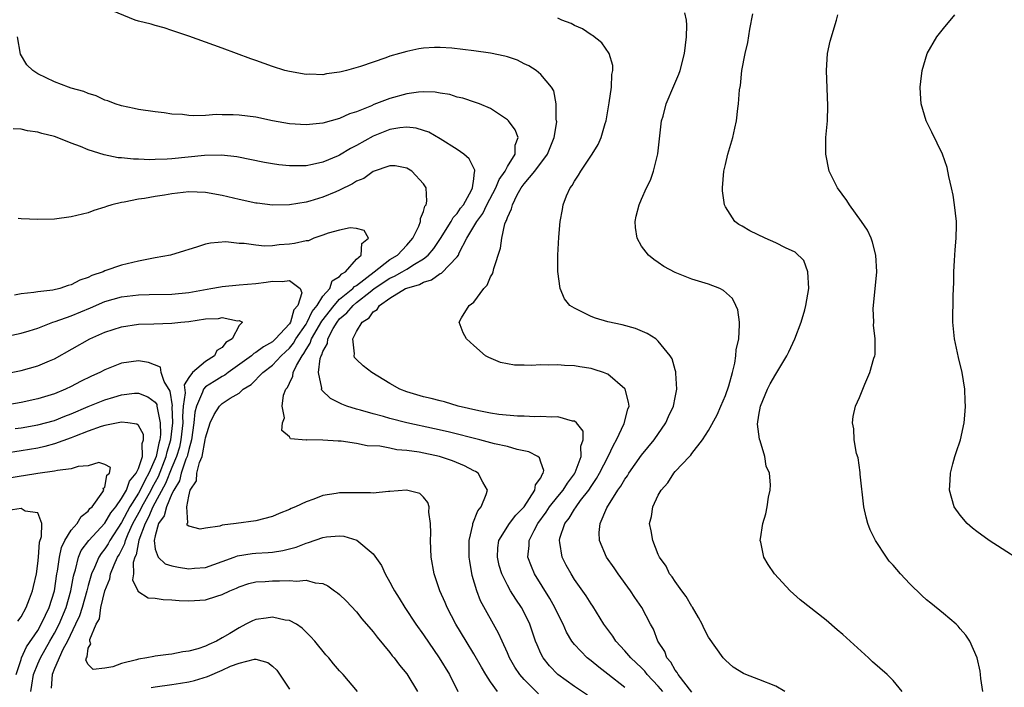
# Model space of a CAD drawing. Units: inches. Extents: x 2580000 to 2583000, y 1491000 to 1494000.
# Drawn here: x 2581129 to 2581246, y 1491361 to 1491441 of the extents above; entities that cross this region are included whole.
import ezdxf

# ---------------------------------------------------------------- set-up
doc = ezdxf.new("R2010")
doc.units = ezdxf.units.IN
doc.header["$MEASUREMENT"] = 0
doc.layers.add('LD25801491_10ft', color=110, linetype='Continuous')

msp = doc.modelspace()

# ---------------------------------------------------------------- linework, layer by layer
at = {"layer": 'LD25801491_10ft'}
for points, elevation in [([(2581205.52, 1491361), (2581205, 1491361.63), (2581203.69, 1491363), (2581203.4, 1491363.4), (2581203, 1491363.8), (2581201.73, 1491365), (2581201, 1491365.85), (2581199.92, 1491367), (2581199.57, 1491367.57), (2581198.5, 1491369), (2581197.18, 1491371.18), (2581197, 1491371.44), (2581196.41, 1491372.41), (2581195, 1491374.35), (2581194.59, 1491375), (2581194.03, 1491376.03), (2581193.53, 1491377), (2581193.27, 1491378.73), (2581193.21, 1491379), (2581193.27, 1491379.27), (2581193.84, 1491381), (2581194.35, 1491381.65), (2581195, 1491382.71), (2581195.13, 1491382.87), (2581195.19, 1491383), (2581195.74, 1491383.74), (2581196.72, 1491385), (2581197, 1491385.44), (2581197.63, 1491386.37), (2581197.97, 1491387), (2581199.01, 1491389), (2581199.65, 1491390.35), (2581200.03, 1491391), (2581200.93, 1491392.93), (2581201.37, 1491394.63), (2581201.51, 1491395), (2581201.46, 1491395.46), (2581201.05, 1491397), (2581201, 1491397.07), (2581199, 1491398.79), (2581198.86, 1491398.86), (2581198.47, 1491399), (2581197.37, 1491399.37), (2581197, 1491399.47), (2581195.66, 1491399.66), (2581195, 1491399.79), (2581193.82, 1491399.82), (2581193, 1491399.92), (2581191.87, 1491399.87), (2581191, 1491399.9), (2581189.82, 1491399.82), (2581189, 1491399.87), (2581187.86, 1491399.86), (2581187, 1491400.05), (2581186.18, 1491400.18), (2581184.79, 1491400.79), (2581184.4, 1491401), (2581183, 1491402.21), (2581182.13, 1491403), (2581181.74, 1491403.74), (2581181.24, 1491405), (2581181.52, 1491405.52), (2581182.45, 1491407), (2581183, 1491407.38), (2581184.19, 1491409), (2581184.58, 1491409.42), (2581185, 1491410.39), (2581185.22, 1491410.78), (2581185.29, 1491411), (2581185.39, 1491411.39), (2581186.18, 1491413.82), (2581186.32, 1491415), (2581186.7, 1491416.7), (2581186.83, 1491417), (2581186.9, 1491417.1), (2581187, 1491417.47), (2581187.51, 1491418.49), (2581187.6, 1491419), (2581188.18, 1491420.18), (2581188.65, 1491421), (2581189, 1491421.48), (2581190.28, 1491423), (2581191.79, 1491425), (2581192.6, 1491427), (2581192.88, 1491428.88), (2581192.87, 1491429), (2581192.82, 1491429.18), (2581192.8, 1491431), (2581192.55, 1491432.55), (2581192.25, 1491433), (2581191, 1491434.53), (2581190.45, 1491435), (2581189.54, 1491435.54), (2581189, 1491435.78), (2581188.21, 1491436.21), (2581187, 1491436.6), (2581186.71, 1491436.71), (2581185, 1491437.07), (2581183, 1491437.35), (2581180.36, 1491437.64), (2581179, 1491437.71), (2581178.29, 1491437.71), (2581177, 1491437.63), (2581176.43, 1491437.57), (2581175, 1491437.27), (2581174.15, 1491437), (2581173, 1491436.68), (2581172.49, 1491436.49), (2581171, 1491436), (2581169.48, 1491435.48), (2581167.81, 1491435), (2581167.16, 1491434.84), (2581167, 1491434.79), (2581165.42, 1491434.58), (2581165, 1491434.49), (2581163.46, 1491434.54), (2581163, 1491434.53), (2581161, 1491434.87), (2581160.47, 1491435), (2581159, 1491435.46), (2581157, 1491436.18), (2581156.39, 1491436.39), (2581153, 1491437.65), (2581151, 1491438.37), (2581149, 1491439.08), (2581147, 1491439.77), (2581146.06, 1491440.06), (2581145, 1491440.35), (2581144.51, 1491440.51), (2581143, 1491440.88), (2581142.63, 1491441), (2581139.89, 1491442.11)], 10810), ([(2581220.09, 1491361), (2581219, 1491361.63), (2581217, 1491362.44), (2581215.44, 1491363), (2581215.14, 1491363.14), (2581213.91, 1491363.91), (2581213, 1491364.71), (2581212.73, 1491365), (2581211, 1491367.45), (2581210.46, 1491368.46), (2581210.23, 1491369), (2581209.8, 1491369.8), (2581209.06, 1491371.06), (2581209, 1491371.12), (2581208.33, 1491372.33), (2581207.8, 1491373), (2581207, 1491374.1), (2581206.65, 1491374.65), (2581206.34, 1491375), (2581205.92, 1491375.92), (2581205.14, 1491377), (2581205, 1491377.32), (2581204.33, 1491379), (2581204.13, 1491380.13), (2581203.94, 1491381), (2581204.17, 1491381.83), (2581204.34, 1491383), (2581205, 1491384.4), (2581205.35, 1491385), (2581206.15, 1491385.84), (2581206.84, 1491387), (2581207, 1491387.19), (2581208.7, 1491389), (2581208.86, 1491389.14), (2581209, 1491389.36), (2581210.28, 1491391), (2581211, 1491392.1), (2581212.03, 1491393.97), (2581212.45, 1491395), (2581213, 1491396.27), (2581213.4, 1491397.4), (2581213.84, 1491399), (2581214.13, 1491400.13), (2581214.26, 1491401), (2581214.29, 1491401.71), (2581214.59, 1491403), (2581214.7, 1491404.7), (2581214.67, 1491405), (2581214.47, 1491406.47), (2581214.24, 1491407), (2581213.84, 1491407.84), (2581212.79, 1491408.79), (2581212.35, 1491409), (2581211, 1491409.52), (2581209, 1491410.11), (2581207, 1491410.93), (2581205.64, 1491411.64), (2581205, 1491412.12), (2581204.45, 1491412.45), (2581203.83, 1491413), (2581203, 1491414.07), (2581202.48, 1491415), (2581202.29, 1491416.29), (2581202.22, 1491417), (2581202.36, 1491417.64), (2581202.7, 1491419), (2581203, 1491419.64), (2581203.6, 1491421), (2581204.07, 1491421.93), (2581204.42, 1491423), (2581204.95, 1491425.05), (2581205.39, 1491429), (2581205.56, 1491429.56), (2581205.93, 1491431), (2581206.85, 1491433.15), (2581207.43, 1491434.57), (2581207.59, 1491435), (2581208.12, 1491437), (2581208.35, 1491439), (2581208.39, 1491440.39), (2581208.36, 1491441), (2581208.15, 1491441.85)], 10830), ([(2581234.09, 1491361), (2581233, 1491362.31), (2581232.31, 1491363), (2581230.54, 1491364.54), (2581230.08, 1491365), (2581227, 1491367.8), (2581226.33, 1491368.33), (2581225, 1491369.51), (2581221.92, 1491371.92), (2581220.74, 1491373), (2581218.85, 1491375), (2581218.11, 1491376.11), (2581217.58, 1491377), (2581217.22, 1491378.78), (2581217.16, 1491379), (2581217.18, 1491379.18), (2581217.46, 1491381), (2581217.82, 1491382.18), (2581218, 1491383), (2581218.16, 1491384.16), (2581218.33, 1491385), (2581218.37, 1491385.63), (2581218.25, 1491387), (2581217.85, 1491387.85), (2581217.7, 1491389), (2581217.13, 1491390.87), (2581217.05, 1491391.05), (2581216.83, 1491392.83), (2581217, 1491393.94), (2581217.19, 1491395), (2581218.03, 1491397), (2581218.35, 1491397.65), (2581219, 1491398.8), (2581220.34, 1491401), (2581220.55, 1491401.45), (2581221.3, 1491403), (2581222.02, 1491405), (2581222.46, 1491406.46), (2581222.6, 1491407), (2581222.97, 1491409), (2581222.84, 1491411), (2581222.34, 1491412.34), (2581221.33, 1491413.33), (2581220.16, 1491413.84), (2581219, 1491414.46), (2581217.75, 1491415), (2581215.9, 1491415.9), (2581215, 1491416.44), (2581214.62, 1491416.62), (2581214.13, 1491417), (2581213, 1491418.75), (2581212.89, 1491419), (2581212.67, 1491420.67), (2581212.67, 1491421), (2581212.83, 1491423), (2581213, 1491423.79), (2581213.31, 1491425), (2581213.9, 1491427), (2581214.13, 1491428.13), (2581214.34, 1491429), (2581214.48, 1491430.48), (2581214.58, 1491431), (2581214.7, 1491432.7), (2581214.81, 1491433.19), (2581214.98, 1491435), (2581215.36, 1491437), (2581215.66, 1491438.34), (2581215.93, 1491439.93), (2581216.27, 1491441.73)], 10840), ([(2581243.69, 1491361), (2581243.46, 1491362.54), (2581243.44, 1491363), (2581243.4, 1491363.4), (2581243.01, 1491365), (2581242.14, 1491367), (2581241.69, 1491367.69), (2581241, 1491368.45), (2581240.76, 1491368.76), (2581240.52, 1491369), (2581239, 1491370.29), (2581237.51, 1491371.51), (2581237, 1491371.91), (2581236.41, 1491372.42), (2581235, 1491373.82), (2581233.88, 1491375), (2581233, 1491376.03), (2581232.53, 1491376.53), (2581232.2, 1491377), (2581230.89, 1491379), (2581230.26, 1491380.26), (2581229.98, 1491381), (2581229.78, 1491381.78), (2581229.52, 1491383), (2581229.09, 1491386.91), (2581229.09, 1491387.09), (2581228.82, 1491388.82), (2581228.64, 1491389.36), (2581228.35, 1491391), (2581228.31, 1491392.31), (2581228.15, 1491393), (2581228.25, 1491393.75), (2581228.53, 1491395), (2581229, 1491396.02), (2581229.62, 1491397.62), (2581230.24, 1491399), (2581230.71, 1491400.71), (2581230.82, 1491401), (2581230.86, 1491401.14), (2581230.88, 1491403), (2581230.66, 1491404.66), (2581230.69, 1491405), (2581230.63, 1491406.63), (2581230.65, 1491407), (2581231.06, 1491411), (2581230.96, 1491413), (2581230.55, 1491414.55), (2581230.4, 1491415), (2581229.95, 1491415.95), (2581229.25, 1491417), (2581227.79, 1491419), (2581227.49, 1491419.49), (2581226.35, 1491421), (2581225.37, 1491423), (2581224.96, 1491425), (2581224.99, 1491427), (2581225.16, 1491429), (2581225.22, 1491430.78), (2581225.06, 1491435), (2581225.19, 1491437), (2581225.5, 1491438.5), (2581226.23, 1491441), (2581226.39, 1491441.61)], 10850), ([(2581249.66, 1491375.66), (2581244.44, 1491379), (2581243, 1491380.04), (2581242.46, 1491380.46), (2581241.82, 1491381), (2581241, 1491381.99), (2581240.3, 1491383), (2581239.71, 1491385), (2581239.81, 1491386.19), (2581239.84, 1491387), (2581240.12, 1491388.12), (2581240.37, 1491389), (2581240.54, 1491389.46), (2581241.02, 1491390.98), (2581241.46, 1491393), (2581241.6, 1491394.4), (2581241.63, 1491395), (2581241.59, 1491395.59), (2581241.54, 1491397), (2581241.23, 1491399), (2581240.8, 1491400.8), (2581240.32, 1491403), (2581240.22, 1491404.22), (2581240.11, 1491405), (2581240.15, 1491408.15), (2581240.24, 1491409.76), (2581240.26, 1491411), (2581240.34, 1491412.34), (2581240.39, 1491413.61), (2581240.53, 1491415), (2581240.56, 1491416.56), (2581240.55, 1491417), (2581240.33, 1491419), (2581240.15, 1491420.15), (2581239.98, 1491421), (2581239.66, 1491422.34), (2581239.43, 1491423.43), (2581238.88, 1491425), (2581237.63, 1491427.63), (2581236.93, 1491429), (2581236.35, 1491431), (2581236.25, 1491432.25), (2581236.23, 1491433), (2581236.32, 1491433.68), (2581236.46, 1491435), (2581237.07, 1491437), (2581238.23, 1491439), (2581239, 1491440.01), (2581240.38, 1491441.62)], 10860), ([(2581209, 1491360.93), (2581207.35, 1491363), (2581207.24, 1491363.24), (2581207, 1491363.52), (2581206.49, 1491364.49), (2581206.03, 1491365), (2581205.76, 1491365.76), (2581204.95, 1491367), (2581204.41, 1491368.41), (2581204.06, 1491369), (2581203.03, 1491371), (2581202.19, 1491372.19), (2581201.68, 1491373), (2581200.22, 1491375), (2581199.74, 1491375.74), (2581198.84, 1491377), (2581197.97, 1491379), (2581197.95, 1491379.95), (2581198.08, 1491381), (2581198.86, 1491382.86), (2581200.18, 1491385), (2581200.53, 1491385.47), (2581201, 1491386.29), (2581201.31, 1491386.69), (2581201.5, 1491387), (2581203, 1491389.14), (2581204.49, 1491391), (2581205.9, 1491393), (2581206.22, 1491393.78), (2581206.82, 1491395), (2581207, 1491396.01), (2581207.22, 1491397), (2581207.07, 1491398.93), (2581207.08, 1491399.08), (2581207, 1491399.31), (2581206.65, 1491400.65), (2581206.41, 1491401), (2581205, 1491402.74), (2581204.69, 1491403), (2581203.66, 1491403.66), (2581202.26, 1491404.26), (2581200.7, 1491404.7), (2581199, 1491405.04), (2581197.49, 1491405.49), (2581197, 1491405.69), (2581195.63, 1491406.37), (2581195, 1491406.65), (2581194.44, 1491407), (2581193.8, 1491407.8), (2581193.28, 1491409), (2581193.03, 1491411.03), (2581193.03, 1491413), (2581193.14, 1491415.14), (2581193.31, 1491417), (2581193.57, 1491418.43), (2581193.65, 1491419), (2581194.05, 1491420.05), (2581194.47, 1491421), (2581194.72, 1491421.28), (2581195, 1491421.82), (2581195.49, 1491422.51), (2581195.77, 1491423), (2581197.12, 1491425), (2581197.84, 1491426.16), (2581198.19, 1491427), (2581198.66, 1491428.66), (2581198.78, 1491429), (2581199.14, 1491431.14), (2581199.4, 1491433), (2581199.47, 1491434.53), (2581199.59, 1491435), (2581199.58, 1491435.58), (2581199.14, 1491437), (2581198.27, 1491438.27), (2581197.15, 1491439.15), (2581197, 1491439.22), (2581195.95, 1491439.95), (2581195, 1491440.37), (2581194.59, 1491440.59), (2581193.48, 1491441), (2581193, 1491441.21)], 10820), ([(2581201, 1491361.48), (2581199, 1491363.06), (2581197.89, 1491363.89), (2581197, 1491364.64), (2581196.53, 1491365), (2581195, 1491366.6), (2581194.7, 1491367), (2581194.07, 1491368.07), (2581193.66, 1491369), (2581193, 1491370.26), (2581192.65, 1491371), (2581192.06, 1491372.06), (2581190.25, 1491375), (2581189.87, 1491375.87), (2581189.43, 1491377), (2581189.61, 1491378.39), (2581189.61, 1491379), (2581190.19, 1491380.19), (2581190.64, 1491381), (2581191.63, 1491382.37), (2581192.03, 1491383), (2581193, 1491384.22), (2581193.66, 1491385), (2581194.17, 1491385.83), (2581195, 1491386.93), (2581195.09, 1491387.09), (2581195.81, 1491389), (2581195.76, 1491390.24), (2581196.05, 1491391), (2581196.03, 1491392.03), (2581195.24, 1491393), (2581195, 1491393.21), (2581194.78, 1491393.22), (2581193, 1491393.71), (2581192.32, 1491393.68), (2581191, 1491393.78), (2581190.26, 1491393.74), (2581189, 1491393.81), (2581188.19, 1491393.81), (2581186, 1491394), (2581185, 1491394.16), (2581183.58, 1491394.42), (2581181.15, 1491395), (2581179.5, 1491395.5), (2581179, 1491395.62), (2581177.91, 1491395.91), (2581177, 1491396.12), (2581175, 1491396.69), (2581174.19, 1491397), (2581173, 1491397.68), (2581170.82, 1491399), (2581169.8, 1491399.8), (2581169, 1491400.55), (2581168.78, 1491400.78), (2581168.71, 1491401), (2581168.78, 1491401.22), (2581168.57, 1491403), (2581169, 1491403.87), (2581169.67, 1491405), (2581170.5, 1491405.5), (2581171, 1491406.23), (2581171.48, 1491406.52), (2581171.74, 1491407), (2581173, 1491407.88), (2581174.84, 1491409), (2581175, 1491409.07), (2581176.51, 1491409.49), (2581177, 1491409.77), (2581177.96, 1491410.04), (2581179, 1491410.79), (2581179.16, 1491410.84), (2581181, 1491412.77), (2581181.16, 1491413), (2581181.27, 1491413.27), (2581182.17, 1491415), (2581183.34, 1491417), (2581184.06, 1491417.94), (2581184.57, 1491419), (2581185.64, 1491421), (2581186.01, 1491421.99), (2581186.72, 1491423), (2581187, 1491423.56), (2581187.91, 1491425), (2581187.91, 1491426.09), (2581188.28, 1491427), (2581187.93, 1491427.93), (2581187.12, 1491429), (2581187, 1491429.13), (2581185, 1491430.46), (2581183.68, 1491431), (2581183.19, 1491431.19), (2581181.68, 1491431.68), (2581181, 1491431.81), (2581180.12, 1491432.12), (2581179, 1491432.28), (2581178.4, 1491432.4), (2581177, 1491432.43), (2581176.4, 1491432.4), (2581175, 1491432.2), (2581173, 1491431.67), (2581171.08, 1491430.92), (2581170.78, 1491430.78), (2581169, 1491430.05), (2581168.19, 1491429.81), (2581167, 1491429.25), (2581165, 1491428.71), (2581163, 1491428.5), (2581161, 1491428.62), (2581159, 1491428.98), (2581157, 1491429.42), (2581155, 1491429.67), (2581154.3, 1491429.7), (2581153, 1491429.7), (2581152.27, 1491429.73), (2581151, 1491429.64), (2581149.58, 1491429.58), (2581149, 1491429.64), (2581148.25, 1491429.75), (2581147, 1491429.8), (2581146.06, 1491429.94), (2581145, 1491430.05), (2581143, 1491430.35), (2581142.48, 1491430.48), (2581141, 1491430.77), (2581140.23, 1491431), (2581139.36, 1491431.36), (2581139, 1491431.46), (2581137.96, 1491431.96), (2581137, 1491432.24), (2581136.48, 1491432.48), (2581135, 1491432.89), (2581134.67, 1491433), (2581133, 1491433.64), (2581131, 1491434.58), (2581130.39, 1491435), (2581129.68, 1491435.68), (2581128.94, 1491436.94), (2581128.6, 1491439)], 10800), ([(2581196.56, 1491360.56), (2581195, 1491361.6), (2581193.01, 1491363.01), (2581192.04, 1491364.04), (2581191.26, 1491365), (2581191, 1491365.53), (2581190.55, 1491366.55), (2581190.36, 1491367), (2581189.67, 1491369), (2581189, 1491370.39), (2581188.68, 1491371), (2581188.01, 1491372.01), (2581187.38, 1491373), (2581187, 1491373.66), (2581186.33, 1491375), (2581186.02, 1491376.02), (2581185.81, 1491377), (2581185.88, 1491378.12), (2581186, 1491379), (2581187.24, 1491381), (2581188, 1491382), (2581189, 1491383.01), (2581190.29, 1491385), (2581190.37, 1491385.63), (2581191, 1491386.47), (2581191.15, 1491386.85), (2581191.28, 1491387), (2581191.34, 1491387.34), (2581191, 1491388.32), (2581190.84, 1491388.84), (2581190.64, 1491389), (2581189.55, 1491389.55), (2581188.17, 1491389.83), (2581187, 1491390.17), (2581185.48, 1491390.52), (2581183.73, 1491391), (2581179.94, 1491391.94), (2581178.31, 1491392.31), (2581175, 1491393.02), (2581173, 1491393.53), (2581172.24, 1491393.76), (2581171, 1491394.08), (2581169.48, 1491394.52), (2581169, 1491394.64), (2581167.87, 1491395), (2581167.24, 1491395.24), (2581165.92, 1491395.92), (2581164.88, 1491396.88), (2581164.84, 1491397), (2581164.86, 1491397.14), (2581164.46, 1491399), (2581164.68, 1491400.68), (2581164.8, 1491401), (2581164.88, 1491401.12), (2581165, 1491401.52), (2581165.53, 1491402.47), (2581165.59, 1491403), (2581166.23, 1491404.23), (2581166.7, 1491405), (2581167, 1491405.38), (2581167.87, 1491406.13), (2581168.6, 1491407), (2581169, 1491407.34), (2581170.62, 1491408.62), (2581171.12, 1491409), (2581173, 1491410.25), (2581173.53, 1491410.47), (2581174.47, 1491411), (2581175, 1491411.32), (2581175.91, 1491411.91), (2581177, 1491412.55), (2581177.57, 1491413), (2581178.22, 1491413.78), (2581179.03, 1491414.97), (2581180.29, 1491417), (2581180.52, 1491417.48), (2581181, 1491417.95), (2581181.42, 1491418.58), (2581181.75, 1491419), (2581182.74, 1491420.74), (2581182.86, 1491421), (2581183, 1491422.09), (2581183.07, 1491422.93), (2581183.12, 1491423), (2581183.13, 1491423.13), (2581183, 1491423.35), (2581182.46, 1491424.46), (2581181.81, 1491425), (2581181, 1491425.56), (2581179, 1491426.83), (2581177.63, 1491427.63), (2581177, 1491427.85), (2581176.12, 1491428.12), (2581175, 1491428.24), (2581174.16, 1491428.16), (2581173, 1491427.96), (2581171, 1491427.17), (2581169, 1491426.04), (2581168.3, 1491425.7), (2581167, 1491424.91), (2581166.84, 1491424.84), (2581165, 1491424.05), (2581163.78, 1491423.78), (2581163, 1491423.64), (2581161.62, 1491423.62), (2581161, 1491423.63), (2581159.76, 1491423.76), (2581159, 1491423.87), (2581158.03, 1491424.03), (2581154.72, 1491424.72), (2581152.92, 1491424.92), (2581150.88, 1491424.88), (2581147, 1491424.48), (2581146.43, 1491424.43), (2581145, 1491424.38), (2581144.36, 1491424.36), (2581143, 1491424.42), (2581142.42, 1491424.42), (2581141, 1491424.58), (2581140.6, 1491424.6), (2581138.93, 1491424.93), (2581137, 1491425.53), (2581136.08, 1491425.92), (2581135, 1491426.32), (2581133.33, 1491427), (2581133, 1491427.12), (2581131.49, 1491427.49), (2581131, 1491427.65), (2581129.79, 1491427.79), (2581129, 1491427.99), (2581128.05, 1491428.05)], 10790), ([(2581190.73, 1491360.73), (2581189, 1491362.43), (2581188.5, 1491363), (2581187.9, 1491363.9), (2581187.26, 1491365), (2581187, 1491365.61), (2581186.37, 1491367), (2581185.96, 1491367.96), (2581183.8, 1491371.8), (2581183.35, 1491373), (2581182.82, 1491374.82), (2581182.51, 1491376.51), (2581182.45, 1491377), (2581182.43, 1491377.57), (2581182.44, 1491379), (2581182.87, 1491380.87), (2581182.89, 1491381), (2581183.47, 1491382.53), (2581183.86, 1491383), (2581184.47, 1491384.47), (2581184.61, 1491385), (2581184.06, 1491385.94), (2581183.52, 1491387), (2581183.2, 1491387.2), (2581183, 1491387.28), (2581181.88, 1491387.88), (2581180.47, 1491388.47), (2581178.9, 1491389), (2581176.49, 1491389.51), (2581175, 1491389.73), (2581173.8, 1491389.8), (2581173, 1491389.98), (2581171.79, 1491390.21), (2581170.28, 1491390.28), (2581169, 1491390.55), (2581167.18, 1491390.82), (2581167, 1491390.82), (2581166.81, 1491390.81), (2581165, 1491390.96), (2581163.03, 1491390.97), (2581163, 1491390.96), (2581161.13, 1491391.12), (2581161, 1491391.33), (2581160.09, 1491392.09), (2581160.18, 1491393), (2581160.41, 1491393.59), (2581160.14, 1491395), (2581160.32, 1491396.32), (2581160.6, 1491397), (2581160.78, 1491397.22), (2581161, 1491397.72), (2581161.42, 1491398.58), (2581161.45, 1491399), (2581161.84, 1491399.84), (2581162.52, 1491401), (2581162.74, 1491401.26), (2581163, 1491401.74), (2581163.5, 1491402.5), (2581163.66, 1491403), (2581164.87, 1491405.13), (2581166.33, 1491407), (2581167, 1491407.73), (2581168.56, 1491409), (2581168.75, 1491409.25), (2581169, 1491409.38), (2581171.13, 1491411), (2581173, 1491412.45), (2581173.9, 1491413), (2581175, 1491414.18), (2581175.72, 1491415), (2581176.43, 1491416.43), (2581176.64, 1491417), (2581176.63, 1491417.37), (2581177, 1491418.18), (2581177.16, 1491418.83), (2581177.3, 1491419), (2581177.41, 1491419.41), (2581177.31, 1491421), (2581177, 1491421.48), (2581175.62, 1491423), (2581175, 1491423.36), (2581173.61, 1491423.61), (2581173, 1491423.62), (2581171, 1491422.97), (2581169.87, 1491422.13), (2581169, 1491421.8), (2581168.52, 1491421.48), (2581167, 1491420.72), (2581166.55, 1491420.55), (2581165, 1491419.9), (2581163.43, 1491419.43), (2581163, 1491419.32), (2581161, 1491418.98), (2581159, 1491418.95), (2581157.17, 1491419.17), (2581157, 1491419.19), (2581155, 1491419.6), (2581153, 1491420.08), (2581151, 1491420.47), (2581149, 1491420.53), (2581147, 1491420.29), (2581146.13, 1491420.13), (2581145, 1491419.96), (2581143.73, 1491419.73), (2581143, 1491419.65), (2581141.31, 1491419.31), (2581141, 1491419.28), (2581139.82, 1491419), (2581139.2, 1491418.8), (2581139, 1491418.72), (2581137.7, 1491418.3), (2581137, 1491418.04), (2581135, 1491417.54), (2581133, 1491417.28), (2581131, 1491417.23), (2581129, 1491417.32), (2581128.65, 1491417.35)], 10780), ([(2581185.82, 1491361), (2581185, 1491362.13), (2581184.44, 1491363), (2581183.9, 1491363.9), (2581183, 1491365.5), (2581182.07, 1491367), (2581180.87, 1491369), (2581179.82, 1491371), (2581179.58, 1491371.58), (2581178.94, 1491373), (2581178.27, 1491375), (2581177.92, 1491377), (2581177.82, 1491379), (2581177.86, 1491379.86), (2581177.83, 1491381), (2581177.62, 1491382.38), (2581177.66, 1491383), (2581177.52, 1491383.52), (2581177, 1491384.14), (2581176.57, 1491384.57), (2581174.97, 1491384.97), (2581173, 1491384.81), (2581172.81, 1491384.81), (2581171, 1491384.64), (2581170.66, 1491384.66), (2581167, 1491384.67), (2581166.59, 1491384.59), (2581165, 1491384.35), (2581163.91, 1491383.91), (2581163, 1491383.6), (2581161.72, 1491383), (2581161.21, 1491382.79), (2581161, 1491382.68), (2581159.78, 1491382.22), (2581159, 1491381.85), (2581157, 1491381.31), (2581154.67, 1491381), (2581153, 1491380.8), (2581152.7, 1491380.7), (2581151, 1491380.44), (2581150.35, 1491380.35), (2581149, 1491380.69), (2581148.83, 1491380.83), (2581148.81, 1491381), (2581148.89, 1491381.11), (2581148.77, 1491383), (2581149, 1491384.26), (2581149.18, 1491385), (2581149.92, 1491386.08), (2581149.96, 1491387), (2581150.27, 1491388.27), (2581150.59, 1491389), (2581150.97, 1491391), (2581151, 1491391.2), (2581151.55, 1491393), (2581152.02, 1491393.98), (2581152.66, 1491395), (2581153, 1491395.31), (2581153.94, 1491395.94), (2581155, 1491396.56), (2581155.5, 1491397), (2581156.43, 1491397.57), (2581157.85, 1491399), (2581159, 1491399.88), (2581160.04, 1491401), (2581160.55, 1491401.45), (2581161, 1491401.9), (2581161.5, 1491402.5), (2581161.78, 1491403), (2581163, 1491404.78), (2581163.13, 1491405), (2581163.74, 1491406.26), (2581164.33, 1491407), (2581165, 1491408.08), (2581165.81, 1491409), (2581166.09, 1491409.91), (2581167, 1491410.43), (2581167.25, 1491410.75), (2581167.71, 1491411), (2581169, 1491412.49), (2581169.56, 1491413), (2581169.63, 1491414.37), (2581170.42, 1491415), (2581169.92, 1491415.92), (2581169, 1491416.15), (2581168.26, 1491416.26), (2581167, 1491415.98), (2581165.61, 1491415.61), (2581165, 1491415.37), (2581163.93, 1491415), (2581163.29, 1491414.71), (2581163, 1491414.71), (2581161.63, 1491414.37), (2581161, 1491414.29), (2581159.79, 1491414.21), (2581159, 1491414.1), (2581158.05, 1491414.05), (2581157, 1491414.16), (2581155.62, 1491414.38), (2581155, 1491414.39), (2581153.44, 1491414.56), (2581151.58, 1491414.42), (2581151, 1491414.28), (2581149.94, 1491413.94), (2581149, 1491413.68), (2581148.49, 1491413.51), (2581146.82, 1491413), (2581145, 1491412.65), (2581144.6, 1491412.6), (2581143, 1491412.27), (2581141, 1491411.8), (2581139, 1491411.1), (2581138.78, 1491411), (2581137.45, 1491410.55), (2581137, 1491410.32), (2581136.01, 1491409.99), (2581135, 1491409.44), (2581134.64, 1491409.36), (2581133.62, 1491409), (2581132.81, 1491408.81), (2581131, 1491408.62), (2581130.53, 1491408.53), (2581129, 1491408.37), (2581128.23, 1491408.23)], 10770), ([(2581127, 1491403.25), (2581129, 1491403.68), (2581129.97, 1491403.97), (2581131, 1491404.3), (2581132.8, 1491405), (2581133.09, 1491405.09), (2581135, 1491405.77), (2581137.28, 1491406.72), (2581139, 1491407.45), (2581141, 1491408.01), (2581143, 1491408.25), (2581144.3, 1491408.3), (2581147, 1491408.35), (2581149, 1491408.53), (2581151.62, 1491409), (2581152.77, 1491409.23), (2581153, 1491409.27), (2581155, 1491409.46), (2581157, 1491409.61), (2581158.23, 1491409.77), (2581159, 1491409.89), (2581160.16, 1491409.84), (2581161, 1491409.98), (2581162.27, 1491409), (2581162.5, 1491408.5), (2581162, 1491407), (2581161.54, 1491406.46), (2581161.14, 1491405), (2581161, 1491404.79), (2581159.36, 1491403), (2581159, 1491402.67), (2581157.92, 1491402.08), (2581157, 1491401.38), (2581156.75, 1491401.25), (2581156.47, 1491401), (2581153.71, 1491399), (2581153.31, 1491398.69), (2581153, 1491398.53), (2581152.05, 1491397.95), (2581151, 1491397.29), (2581150.76, 1491397), (2581150.66, 1491396.66), (2581149.91, 1491395), (2581149.74, 1491394.26), (2581149.62, 1491393), (2581149.35, 1491391), (2581149, 1491389.84), (2581148.85, 1491389.15), (2581148.81, 1491389), (2581148.67, 1491388.67), (2581148.11, 1491387), (2581147.9, 1491386.1), (2581147.22, 1491385), (2581147, 1491384.55), (2581146.33, 1491383), (2581146.08, 1491381.92), (2581145.41, 1491381), (2581145, 1491379.55), (2581144.88, 1491379), (2581145, 1491377.97), (2581145.36, 1491377), (2581146.21, 1491376.21), (2581147, 1491375.95), (2581147.79, 1491375.79), (2581149, 1491375.62), (2581149.69, 1491375.69), (2581151, 1491375.78), (2581153, 1491376.48), (2581154.41, 1491377), (2581154.83, 1491377.17), (2581156.56, 1491377.44), (2581157, 1491377.47), (2581158.46, 1491377.54), (2581159, 1491377.6), (2581160.22, 1491377.78), (2581161.81, 1491378.19), (2581163, 1491378.68), (2581163.27, 1491378.73), (2581165, 1491379.34), (2581165.42, 1491379.42), (2581167, 1491379.53), (2581167.5, 1491379.5), (2581169.03, 1491379.03), (2581171, 1491377.4), (2581172, 1491376), (2581172.41, 1491375), (2581173, 1491374.01), (2581173.36, 1491373.36), (2581173.52, 1491373), (2581174.11, 1491372.11), (2581174.76, 1491371), (2581176.1, 1491369), (2581177, 1491367.73), (2581178.87, 1491365), (2581180.1, 1491363), (2581181.09, 1491361)], 10760), ([(2581126.82, 1491398.82), (2581129, 1491399.26), (2581131, 1491399.8), (2581132.41, 1491400.41), (2581133, 1491400.65), (2581137.2, 1491403), (2581139, 1491403.8), (2581141, 1491404.46), (2581143, 1491404.76), (2581144.82, 1491404.82), (2581147, 1491404.88), (2581148.05, 1491405), (2581149, 1491405.08), (2581151, 1491405.38), (2581152.56, 1491405.44), (2581153, 1491405.55), (2581154.82, 1491405.18), (2581155, 1491405.19), (2581155.42, 1491405), (2581155, 1491404.59), (2581154.19, 1491403), (2581153.44, 1491402.56), (2581153, 1491401.98), (2581152.36, 1491401.64), (2581152.06, 1491401), (2581151, 1491400.33), (2581149.44, 1491399), (2581149, 1491398.41), (2581148.46, 1491397.54), (2581148.59, 1491396.59), (2581148.35, 1491395), (2581148.25, 1491393.75), (2581148.28, 1491393), (2581148.07, 1491391), (2581147.88, 1491390.12), (2581147.55, 1491389), (2581147, 1491387.68), (2581146.24, 1491385.76), (2581144.73, 1491383), (2581144.22, 1491381.78), (2581143.79, 1491381), (2581143.04, 1491379.04), (2581142.72, 1491377.28), (2581142.57, 1491377), (2581142.37, 1491376.37), (2581142.43, 1491375), (2581142.3, 1491374.3), (2581142.94, 1491373), (2581142.95, 1491372.95), (2581144.16, 1491372.16), (2581145, 1491372.11), (2581145.94, 1491371.94), (2581147, 1491371.93), (2581147.84, 1491371.84), (2581149, 1491371.8), (2581151, 1491371.91), (2581152.35, 1491372.35), (2581153, 1491372.54), (2581153.91, 1491373), (2581154.68, 1491373.32), (2581155, 1491373.47), (2581156.15, 1491373.85), (2581157, 1491374.07), (2581158.12, 1491374.12), (2581159, 1491374.2), (2581159.82, 1491374.19), (2581161, 1491374.23), (2581161.85, 1491374.15), (2581163, 1491374.26), (2581164.06, 1491373.94), (2581165, 1491373.85), (2581165.6, 1491373.6), (2581166.4, 1491373), (2581166.76, 1491372.76), (2581167, 1491372.54), (2581167.79, 1491371.79), (2581169, 1491370.48), (2581169.66, 1491369.66), (2581171, 1491368.09), (2581171.46, 1491367.46), (2581173, 1491365.63), (2581173.26, 1491365.26), (2581173.48, 1491365), (2581174.14, 1491364.14), (2581175, 1491363.09), (2581176.3, 1491361)], 10750), ([(2581169.11, 1491361), (2581167.41, 1491363), (2581167.21, 1491363.21), (2581167, 1491363.46), (2581166.28, 1491364.28), (2581165.71, 1491365), (2581165.37, 1491365.37), (2581164.03, 1491367), (2581163.54, 1491367.54), (2581163, 1491368.05), (2581162.54, 1491368.54), (2581161.84, 1491369), (2581161, 1491369.45), (2581160.5, 1491369.5), (2581159, 1491369.87), (2581158.25, 1491369.75), (2581157, 1491369.58), (2581156.59, 1491369.41), (2581155.82, 1491369), (2581155, 1491368.6), (2581153.92, 1491367.92), (2581153, 1491367.37), (2581152.3, 1491367), (2581151.39, 1491366.61), (2581151, 1491366.4), (2581150.07, 1491366.07), (2581149, 1491365.79), (2581148.28, 1491365.72), (2581147, 1491365.43), (2581146.58, 1491365.42), (2581145, 1491365.19), (2581144.83, 1491365.17), (2581144.01, 1491365), (2581143, 1491364.86), (2581142.78, 1491364.78), (2581141, 1491364.34), (2581139.95, 1491363.95), (2581139, 1491363.76), (2581137.61, 1491363.61), (2581137, 1491364.23), (2581136.71, 1491364.71), (2581136.79, 1491365), (2581136.88, 1491365.12), (2581137, 1491366.16), (2581137.33, 1491366.67), (2581137.21, 1491367), (2581137.21, 1491367.21), (2581137.97, 1491369), (2581138.34, 1491369.66), (2581138.52, 1491371), (2581139, 1491373), (2581139.59, 1491374.41), (2581139.68, 1491375), (2581140.1, 1491376.1), (2581140.51, 1491377), (2581140.71, 1491377.29), (2581141.39, 1491378.61), (2581141.46, 1491379), (2581141.77, 1491379.77), (2581142.34, 1491381), (2581143.28, 1491382.72), (2581143.39, 1491383), (2581144.52, 1491385), (2581144.67, 1491385.33), (2581145.39, 1491386.61), (2581146.32, 1491389), (2581146.43, 1491389.57), (2581146.88, 1491391), (2581147.1, 1491393), (2581147.04, 1491394.96), (2581147.05, 1491395.05), (2581146.77, 1491396.77), (2581146.08, 1491397.92), (2581145.73, 1491399), (2581145.62, 1491399.62), (2581144.21, 1491400.21), (2581143, 1491400.39), (2581141, 1491400.1), (2581139, 1491399.31), (2581138.4, 1491399), (2581137.42, 1491398.58), (2581136.08, 1491397.92), (2581135, 1491397.33), (2581134.31, 1491397), (2581133, 1491396.47), (2581131, 1491395.85), (2581129, 1491395.43), (2581126.49, 1491395)], 10740), ([(2581128.32, 1491392.32), (2581129, 1491392.42), (2581131, 1491392.76), (2581133, 1491393.3), (2581134.21, 1491393.79), (2581135, 1491394.09), (2581137, 1491394.94), (2581139, 1491395.75), (2581140.08, 1491396.08), (2581141, 1491396.34), (2581142.53, 1491396.53), (2581143, 1491396.56), (2581144.12, 1491396.12), (2581145, 1491395.48), (2581145.18, 1491395.18), (2581145.21, 1491395), (2581145.22, 1491394.78), (2581145.61, 1491393), (2581145.62, 1491391.62), (2581145.55, 1491391), (2581145.42, 1491390.58), (2581145.1, 1491389), (2581145, 1491388.73), (2581144.24, 1491387), (2581143.79, 1491386.21), (2581143.22, 1491385), (2581143, 1491384.62), (2581141.98, 1491383), (2581141, 1491381.14), (2581139.6, 1491379), (2581139.4, 1491378.6), (2581139, 1491377.99), (2581138.55, 1491377.45), (2581138.27, 1491377), (2581137.75, 1491375.75), (2581137.39, 1491375), (2581137, 1491373.61), (2581136.85, 1491373), (2581136.29, 1491371), (2581135.98, 1491370.02), (2581135.51, 1491369), (2581134.53, 1491367), (2581133.98, 1491365.98), (2581133, 1491363.74), (2581132.7, 1491363), (2581132.59, 1491361.41)], 10730), ([(2581130.17, 1491361), (2581130.27, 1491361.73), (2581130.48, 1491363), (2581131, 1491364.29), (2581131.31, 1491365), (2581132.45, 1491367), (2581133, 1491367.93), (2581133.56, 1491369), (2581134.39, 1491371), (2581134.96, 1491373), (2581135.25, 1491374.75), (2581135.32, 1491375), (2581135.49, 1491375.49), (2581135.85, 1491377), (2581136.19, 1491377.81), (2581137.08, 1491379), (2581139, 1491381.04), (2581139.72, 1491382.28), (2581140.29, 1491383), (2581141, 1491384), (2581141.57, 1491385), (2581141.95, 1491386.05), (2581142.75, 1491387), (2581143, 1491387.55), (2581143.47, 1491389), (2581143.45, 1491390.55), (2581143.62, 1491391), (2581143.62, 1491391.62), (2581143, 1491392.69), (2581142.83, 1491392.83), (2581141.74, 1491393), (2581141, 1491393.1), (2581139, 1491392.7), (2581138.56, 1491392.56), (2581137, 1491392), (2581135.37, 1491391.37), (2581135, 1491391.21), (2581133, 1491390.49), (2581131.83, 1491390.17), (2581131, 1491390), (2581129, 1491389.66), (2581127, 1491389.35)], 10720), ([(2581128.41, 1491363), (2581129, 1491364.82), (2581129.06, 1491365), (2581129.67, 1491366.33), (2581131, 1491368.26), (2581131.42, 1491369), (2581131.9, 1491370.1), (2581132.37, 1491371), (2581132.99, 1491373), (2581133.27, 1491375), (2581133.34, 1491375.34), (2581133.57, 1491377), (2581133.83, 1491378.17), (2581134.23, 1491379), (2581135, 1491380.21), (2581135.68, 1491381), (2581136.17, 1491381.83), (2581137, 1491382.47), (2581137.22, 1491382.78), (2581137.48, 1491383), (2581138.77, 1491384.77), (2581138.89, 1491385), (2581138.79, 1491385.21), (2581139, 1491385.32), (2581139.23, 1491386.77), (2581139.54, 1491387), (2581139.68, 1491387.68), (2581139, 1491388.05), (2581138.29, 1491388.29), (2581137, 1491387.89), (2581135.8, 1491387.8), (2581135, 1491387.53), (2581133.34, 1491387.34), (2581133, 1491387.25), (2581131, 1491386.98), (2581129.31, 1491386.69), (2581129, 1491386.66), (2581127.59, 1491386.41)], 10710), ([(2581128.63, 1491369.37), (2581129, 1491369.88), (2581129.62, 1491371), (2581130.02, 1491372.02), (2581130.38, 1491373), (2581130.48, 1491373.52), (2581130.83, 1491375), (2581131, 1491376.24), (2581131.08, 1491377), (2581131.21, 1491378.79), (2581131.46, 1491379.46), (2581131.5, 1491381), (2581131, 1491382.28), (2581129.51, 1491382.49), (2581129, 1491382.79), (2581127.45, 1491382.55)], 10700), ([(2581144.53, 1491361.47), (2581145, 1491361.55), (2581147, 1491361.82), (2581148.02, 1491361.98), (2581149, 1491362.15), (2581149.68, 1491362.32), (2581151.22, 1491362.78), (2581153, 1491363.55), (2581154, 1491364), (2581155, 1491364.38), (2581156.83, 1491364.83), (2581157, 1491364.83), (2581158.45, 1491364.45), (2581159, 1491364.01), (2581159.52, 1491363.52), (2581161, 1491361.28)], 10730)]:
    msp.add_lwpolyline(points, dxfattribs=dict(at, elevation=elevation))

doc.saveas('drawing.dxf')
